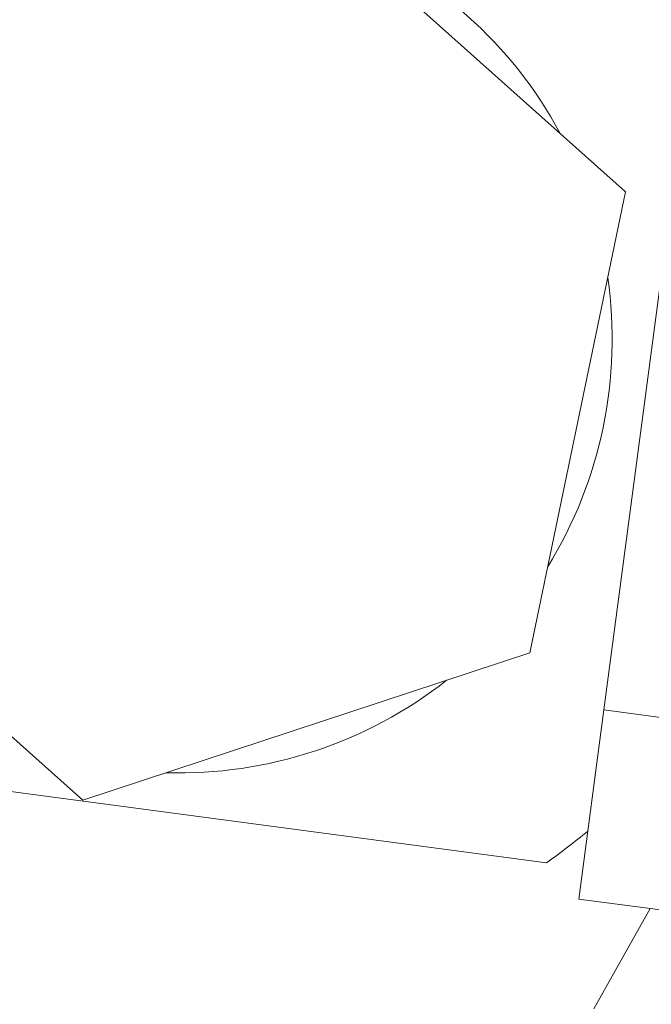
# Model space of a CAD drawing. Units: millimetres. Extents: x 0 to 504, y 0 to 356.
# Drawn here: x 162 to 172, y 34 to 49 of the extents above; entities that cross this region are included whole.
import ezdxf

# ---------------------------------------------------------------- set-up
doc = ezdxf.new("R2010")
doc.units = ezdxf.units.MM
doc.header["$LTSCALE"] = 1.2
doc.linetypes.add('SLD-Durchgehend', pattern=[0])

msp = doc.modelspace()

# ---------------------------------------------------------------- linework, layer by layer
at = {"color": 7, "linetype": 'SLD-Durchgehend', "lineweight": 15}
for p, q in [((171.3882, 46.6989), (165.7881, 51.6961)), ((169.8606, 39.3504), (171.3882, 46.6989)), ((172.0953, 46.3769), (171.0427, 38.4401)), ((157.1327, 41.9963), (162.7329, 36.9992)), ((162.7329, 36.9992), (169.8606, 39.3504)), ((171.0427, 38.4401), (170.6428, 35.4248)), ((175.008, 37.9142), (171.0427, 38.4401)), ((170.1275, 36.0039), (156.4214, 37.8215)), ((174.6081, 34.8989), (170.6428, 35.4248)), ((170.8822, 33.6751), (171.7803, 35.2739))]:
    msp.add_line(p, q, dxfattribs=at)
for radius, start, end in [(6.913, 28.35065, 68.16239), (6.913, 328.35065, 8.16239), (6.913, 268.35065, 308.16239), (10.2, 305.11347, 309.77762)]:
    msp.add_arc((164.2605, 44.3476), radius, start, end, dxfattribs=at)

doc.saveas('drawing.dxf')
